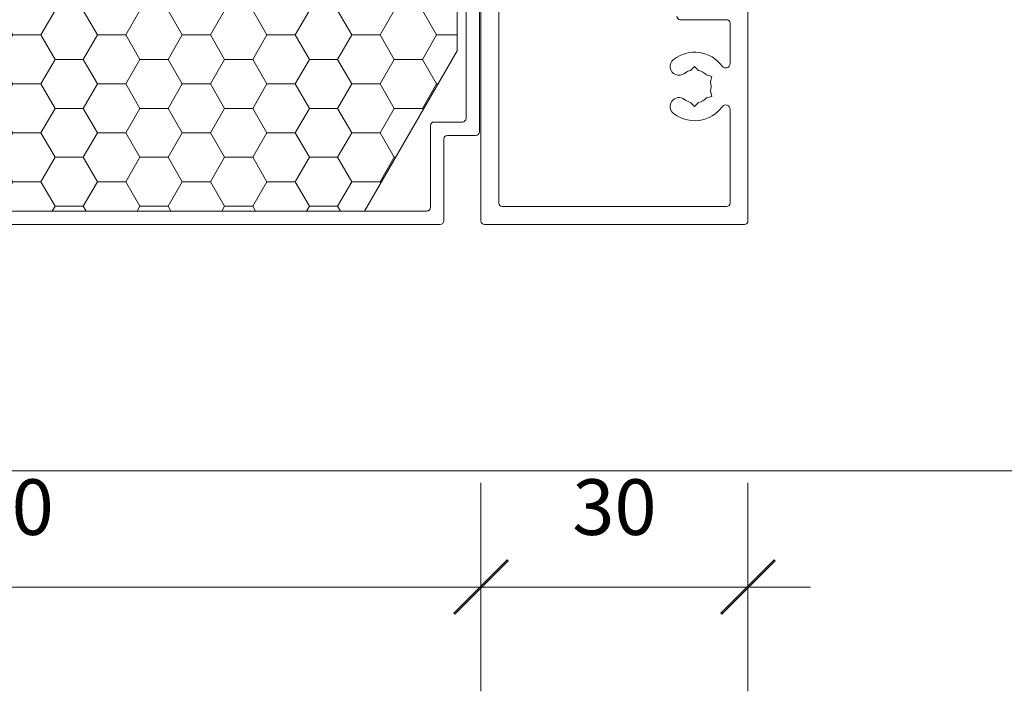
# Model space of a CAD drawing. Units: millimetres. Extents: x -2987 to 2026, y 1587 to 9269.
# Drawn here: x -2238 to -2127, y 4419 to 4495 of the extents above; entities that cross this region are included whole.
import ezdxf

# ---------------------------------------------------------------- set-up
doc = ezdxf.new("R2010")
doc.units = ezdxf.units.MM
doc.header["$LTSCALE"] = 2
doc.header["$PDSIZE"] = -1
for name, color, linetype, lineweight in [('A-Dims', 7, 'Continuous', 18), ('A-Door', 7, 'Continuous', 5), ('A-Hatch', 250, 'Continuous', 5)]:
    doc.layers.add(name, color=color, linetype=linetype, lineweight=lineweight)
doc.styles.add('ARIAL', font='arial.ttf')
doc.dimstyles.new('Scale0002-2 mm DOT', dxfattribs={"dimscale": 5, "dimtxt": 1.25, "dimasz": 0.75, "dimexe": 5, "dimexo": 100, "dimgap": 1, "dimtad": 1, "dimdec": 0, "dimtxsty": 'ARIAL', "dimblk": 'tick', "dimcen": 2, "dimse1": 1, "dimse2": 1, "dimclrd": 5, "dimclre": 5, "dimclrt": 256, "dimaunit": 1, "dimazin": 0, "dimtfac": 1, "dimtdec": 0, "dimtix": 1, "dimtmove": 2, "dimatfit": 3, "dimldrblk": 'LE_arrow', "dimfxl": 1, "dimlwd": -1, "dimarcsym": 0})

# ---------------------------------------------------------------- blocks, each defined once
blk = doc.blocks.new('tick')
h = blk.add_hatch(color=256)
h.paths.add_polyline_path([(0.8176776695296787, 0.7823223304703456), (0.7823223304703513, 0.817677669529673), (0, 0.0353553390593273), (0, 9.2e-15), (0.0353553390593366, 9.2e-15)])
h.paths.add_polyline_path([(0, -0.0353553390593271), (0, 9.2e-15), (-0.0353553390593184, 9.2e-15), (-0.8176776695296601, -0.782322330470327), (-0.7823223304703332, -0.8176776695296544)])
for p, q in [((0, -3.124999999999991), (0, 3.125000000000008)), ((-0.8176776695296601, -0.782322330470327), (0.7823223304703513, 0.817677669529673)), ((-0.782322330470333, -0.8176776695296544), (0.8176776695296784, 0.7823223304703455)), ((-1.875, 9.2e-15), (1.875, 9.2e-15))]:
    blk.add_line(p, q)
for points in [[(0.8176776695296784, 0.7823223304703455), (0.7823223304703513, 0.817677669529673)], [(-0.8176776695296601, -0.782322330470327), (-0.782322330470333, -0.8176776695296544)]]:
    blk.add_lwpolyline(points)
blk = doc.blocks.new('*D22')
at = {"layer": 'A-Dims', "color": 5, "transparency": 16777216}
blk.add_line((-2182.001299036326, 4430.865308250957), (-2159.501299706926, 4430.865308250957), dxfattribs=at)
at = {"layer": 'Defpoints', "color": 0, "transparency": 16777216}
for p in [(-2185.751299036326, 4473.415312469984), (-2155.751299706925, 4468.565312326933), (-2155.751299706925, 4430.865308250957)]:
    blk.add_point(p, dxfattribs=at)
at = {"layer": 'A-Dims', "color": 5, "transparency": 16777216, "xscale": 3.75, "yscale": 3.75, "zscale": 3.75, "rotation": 180}
blk.add_blockref('tick', (-2185.751299036326, 4430.865308250957), dxfattribs=at)
at = {"layer": 'A-Dims', "color": 5, "transparency": 16777216, "xscale": 3.75, "yscale": 3.75, "zscale": 3.75}
blk.add_blockref('tick', (-2155.751299706925, 4430.865308250957), dxfattribs=at)
at = {"layer": 'A-Dims', "transparency": 16777216, "insert": (-2170.751299371625, 4439.032941265963), "char_height": 6.25, "attachment_point": 5, "style": 'ARIAL'}
blk.add_mtext('30', dxfattribs=at)
blk = doc.blocks.new('LE_arrow')
h = blk.add_hatch(color=256)
h.paths.add_polyline_path([(-0.3464101615139921, 0), (0, 0), (-1.096965511463209, 1.900000000000281), (-1.356773132598379, 1.75)])
h.paths.add_polyline_path([(-1.356773132598379, -1.75), (-1.096965511463209, -1.900000000000281), (0, 0), (-0.3464101615139923, 0)])
at = {"color": 0, "flags": 128}
for points in [[(0, 0), (-1.096965511463209, 1.900000000000281), (-1.356773132598379, 1.75), (-0.3464101615139923, 0), (-1.356773132598379, -1.75), (-1.096965511463209, -1.900000000000281), (0, 0)], [(0, 0), (-2.27331668493987, 0)]]:
    blk.add_lwpolyline(points, dxfattribs=at)
at = {"flags": 128}
for points in [[(-1.356773132598379, 1.75), (-1.096965511463209, 1.900000000000281)], [(-1.356773132598379, -1.75), (-1.096965511463209, -1.900000000000281)]]:
    blk.add_lwpolyline(points, dxfattribs=at)
blk = doc.blocks.new('*D23')
at = {"layer": 'A-Dims', "color": 5, "transparency": 16777216}
blk.add_line((-2189.501299036326, 4430.865308250957), (-2292.201303688525, 4430.865308250957), dxfattribs=at)
at = {"layer": 'Defpoints', "color": 0, "transparency": 16777216}
for p in [(-2295.951303688525, 4530.965295398332), (-2185.751299036326, 4473.415312469984), (-2295.951303688525, 4430.865308250957)]:
    blk.add_point(p, dxfattribs=at)
at = {"layer": 'A-Dims', "color": 5, "transparency": 16777216, "xscale": 3.75, "yscale": 3.75, "zscale": 3.75, "rotation": 180}
blk.add_blockref('tick', (-2295.951303688525, 4430.865308250957), dxfattribs=at)
at = {"layer": 'A-Dims', "color": 5, "transparency": 16777216, "xscale": 3.75, "yscale": 3.75, "zscale": 3.75}
blk.add_blockref('tick', (-2185.751299036326, 4430.865308250957), dxfattribs=at)
at = {"layer": 'A-Dims', "transparency": 16777216, "insert": (-2240.851301362425, 4439.032941265963), "char_height": 6.25, "attachment_point": 5, "style": 'ARIAL'}
blk.add_mtext('110', dxfattribs=at)
blk = doc.blocks.new('*D25')
at = {"layer": 'A-Dims', "color": 5, "transparency": 16777216}
blk.add_line((-2315.951303688525, 4536.561716819452), (-2315.951303688525, 4475.361716819452), dxfattribs=at)
at = {"layer": 'Defpoints', "color": 0, "transparency": 16777216}
for p in [(-2198.951298033525, 4540.311716819451), (-2315.951303688525, 4471.611716819452), (-2198.951298033525, 4471.611716819452)]:
    blk.add_point(p, dxfattribs=at)
at = {"layer": 'A-Dims', "color": 5, "transparency": 16777216, "xscale": 3.75, "yscale": 3.75, "zscale": 3.75}
for p, rotation in [((-2315.951303688525, 4540.311716819451), 90), ((-2315.951303688525, 4471.611716819452), 270)]:
    blk.add_blockref('tick', p, dxfattribs=dict(at, rotation=rotation))
at = {"layer": 'A-Dims', "transparency": 16777216, "insert": (-2324.118936703532, 4505.961716819451), "char_height": 6.25, "attachment_point": 5, "rotation": 90, "style": 'ARIAL'}
blk.add_mtext('69', dxfattribs=at)
blk = doc.blocks.new('*D30')
at = {"layer": 'A-Dims', "color": 5, "transparency": 16777216}
blk.add_line((-2335.951303688525, 4666.761716766242), (-2335.951303688525, 4475.361716819452), dxfattribs=at)
at = {"layer": 'Defpoints', "color": 0, "transparency": 16777216}
for p in [(-2198.951298033525, 4670.511716766243), (-2335.951303688525, 4471.611716819452), (-2198.951298033525, 4471.611716819452)]:
    blk.add_point(p, dxfattribs=at)
at = {"layer": 'A-Dims', "color": 5, "transparency": 16777216, "xscale": 3.75, "yscale": 3.75, "zscale": 3.75}
for p, rotation in [((-2335.951303688525, 4670.511716766243), 90), ((-2335.951303688525, 4471.611716819452), 270)]:
    blk.add_blockref('tick', p, dxfattribs=dict(at, rotation=rotation))
at = {"layer": 'A-Dims', "transparency": 16777216, "insert": (-2344.118936703532, 4571.061716792846), "char_height": 6.25, "attachment_point": 5, "rotation": 90, "style": 'ARIAL'}
blk.add_mtext('199', dxfattribs=at)
blk = doc.blocks.new('jamb-box')
for p, q in [((107.5, -105.6999999999998), (107.5, -58.69999999999982)), ((108.5, -95.60000000000036), (108.5, -113.3000000000002)), ((110, -114.8000000000002), (110, -95.60000000000036)), ((110.1795383804001, -96.19999999999985), (110.1795383804001, -124.8000000000001)), ((112.1795383804001, -122.8000000000001), (112.1795383804001, -98.60000000000036)), ((140.1795383804001, -124.8000000000001), (140.1795383804001, -100.1999999999998)), ((132.5795383803997, -102.1999999999998), (137.7795383804, -102.1999999999998)), ((138.1795383804001, -102.6000000000003), (138.1795383804001, -107.1168817294001)), ((97.1076951545001, -123.6999999999998), (107.5, -105.6999999999998)), ((133.7295383803998, -107.9055641554996), (134.1795383804001, -107.4555641554998)), ((134.1795383804001, -107.4555641554998), (134.6295383803999, -107.9055641554996)), ((136.1232768388999, -108.5777820778003), (135.5085654071999, -108.4130706461001)), ((135.9585654071998, -109.1924935095003), (136.1232768388999, -108.5777820778003)), ((135.9585654071998, -110.2075064906003), (136.1232768388999, -110.8222179223003)), ((134.1795383804001, -111.9444358444998), (133.7295383803998, -111.4944358445)), ((134.6295383803999, -111.4944358445), (134.1795383804001, -111.9444358444998)), ((136.1232768388999, -110.8222179223003), (135.5085654071999, -110.9869293539996)), ((138.1795383804001, -112.2831182706004), (138.1795383804001, -122.8000000000001)), ((108.0999999999999, -113.6999999999998), (104.9000000000001, -113.6999999999998)), ((104.5, -114.1000000000003), (104.5, -123.3000000000002)), ((106, -124.8000000000001), (106, -115.6000000000003)), ((106.4000000000001, -115.1999999999998), (109.5999999999999, -115.1999999999998)), ((104.0999999999999, -123.6999999999998), (1.90000000000009, -123.6999999999998)), ((11.89230484539985, -123.6999999999998), (97.1076951545001, -123.6999999999998)), ((137.7795383804, -123.1999999999998), (112.5795383804002, -123.1999999999998)), ((0.400000000000091, -125.1999999999998), (105.5999999999999, -125.1999999999998)), ((110.5795383804002, -125.1999999999998), (139.7795383804, -125.1999999999998))]:
    blk.add_line(p, q)
for centre, radius, start, end in [((132.5795383803997, -101.8000000000002), 0.4000000000000057, 180, 270), ((137.7795383804, -102.6000000000003), 0.4000000000000057, 0, 90), ((134.1795383804001, -109.6999999999998), 3.849999999999995, 36.42857901409842, 127.8636463617092), ((132.4302528119001, -107.4499999999998), 1.000000000000007, 127.8636463617092, 307.8636463617093), ((137.6795383804001, -107.1168817294001), 0.5000000000000285, 216.4285790140984, 0), ((134.1795383804001, -109.6999999999998), 1.850000000000001, 104.0780386037889, 127.8636463617092), ((134.1795383804001, -109.6999999999998), 1.850000000000002, 44.07803860382213, 75.92196139621105), ((134.1795383804001, -109.6999999999998), 1.849999999999993, 344.0780386038136, 15.92196139618639), ((132.4302528119001, -111.9499999999998), 1.000000000000019, 52.13635363829077, 232.1363536382907), ((134.1795383804001, -109.6999999999998), 1.849999999999993, 232.1363536382907, 255.9219613962111), ((134.1795383804001, -109.6999999999998), 1.850000000000004, 284.0780386037888, 315.9219613961779), ((134.1795383804001, -109.6999999999998), 3.849999999999988, 232.1363536382907, 323.5714209859016), ((137.6795383804001, -112.2831182706004), 0.5000000000000285, 0, 143.5714209859016), ((104.9000000000001, -114.1000000000003), 0.4000000000000057, 90, 180), ((108.0999999999999, -113.3000000000002), 0.3999999999999915, 270, 0), ((109.5999999999999, -114.8000000000002), 0.3999999999999915, 270, 0), ((106.4000000000001, -115.6000000000003), 0.4000000000000057, 90, 180), ((112.5795383804002, -122.8000000000001), 0.4000000000000341, 180, 270), ((137.7795383804, -122.8000000000001), 0.4000000000000341, 270, 0), ((104.0999999999999, -123.3000000000002), 0.3999999999999915, 270, 0), ((105.5999999999999, -124.8000000000001), 0.3999999999999915, 270, 0), ((110.5795383804002, -124.8000000000001), 0.4000000000000341, 180, 270), ((139.7795383804, -124.8000000000001), 0.4000000000000057, 270, 0)]:
    blk.add_arc(centre, radius, start, end)

msp = doc.modelspace()

# ---------------------------------------------------------------- hatches: boundary and pattern name
at = {"layer": 'A-Hatch'}
h = msp.add_hatch(dxfattribs=at)
h.set_pattern_fill('HONEY', color=256)
h.set_pattern_definition([(0, (0, 0), (4.7625, 2.749630644999998), [3.174999999999998, -6.349999999999997]), (119.9999999999999, (0, 0), (-4.762499989594191, 2.74963066302339), [3.174999999999998, -6.349999999999997]), (60, (0, 0), (1.04058091e-08, 5.499261308023386), [-6.349999999999997, 3.174999999999998])])
h.paths.add_polyline_path([(-2188.430837526483, 4538.111716819452), (-2294.430837526483, 4538.111716819452), (-2294.430837526483, 4491.111716819452), (-2284.038532681083, 4473.111716819452), (-2198.823142371983, 4473.111716819452), (-2188.430837526483, 4491.111716819452)])

# ---------------------------------------------------------------- linework, layer by layer
msp.add_lwpolyline([(-2295.930837526483, 4473.000928720821), (-2295.930837526483, 4443.911719101331), (624.438085900388, 4443.911714537564), (624.4380859003882, 4472.300928047171)], dxfattribs=at)

# ---------------------------------------------------------------- block references
at = {"layer": 'A-Door'}
msp.add_blockref('jamb-box', (-2295.930837526483, 4596.811716819452), dxfattribs=at)

# ---------------------------------------------------------------- dimensions: what is measured, and where the dimension line sits
at = {"layer": 'A-Dims'}
for base, p1, picture, middle in [((-2335.951303688525, 4471.611716819452), (-2198.951298033525, 4670.511716766243), '*D30', (-2344.118936703532, 4571.061716792846)), ((-2315.951303688525, 4471.611716819452), (-2198.951298033525, 4540.311716819451), '*D25', (-2324.118936703532, 4505.961716819451))]:
    dim = msp.add_linear_dim(base=base, p1=p1, p2=(-2198.951298033525, 4471.611716819452), angle=90, dimstyle='Scale0002-2 mm DOT', dxfattribs=at)
    dim.commit()
    dim.dimension.update_dxf_attribs({"geometry": picture, "text_midpoint": middle})
for base, p2, picture, middle in [((-2295.951303688525, 4430.865308250957), (-2295.951303688525, 4530.965295398332), '*D23', (-2240.851301362425, 4439.032941265963)), ((-2155.751299706925, 4430.865308250957), (-2155.751299706925, 4468.565312326933), '*D22', (-2170.751299371625, 4439.032941265963))]:
    dim = msp.add_linear_dim(base=base, p1=(-2185.751299036326, 4473.415312469984), p2=p2, dimstyle='Scale0002-2 mm DOT', dxfattribs=at)
    dim.commit()
    dim.dimension.update_dxf_attribs({"geometry": picture, "text_midpoint": middle})

doc.saveas('drawing.dxf')
